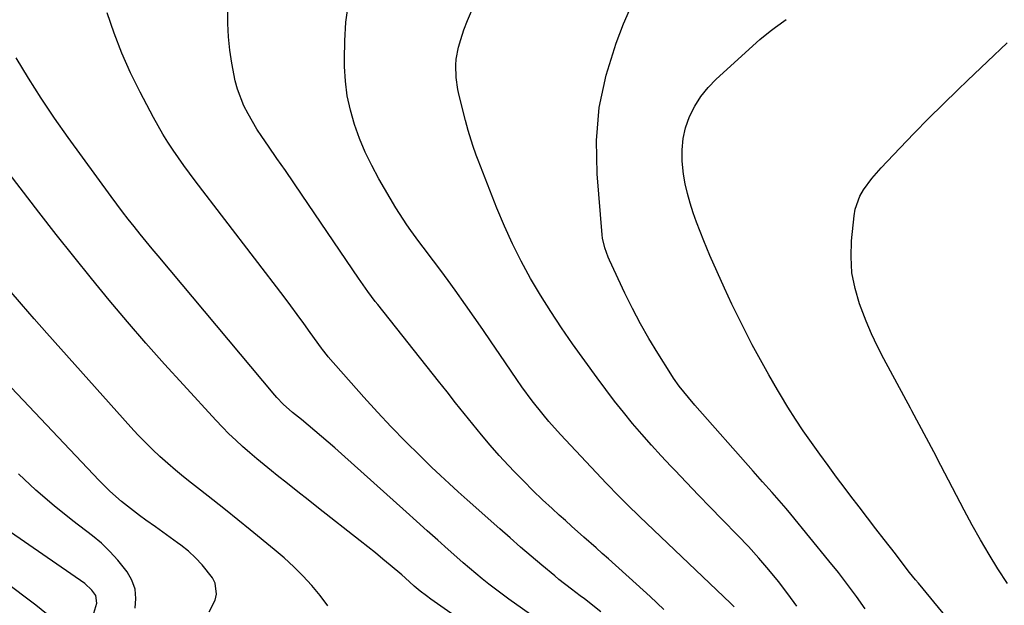
# Model space of a CAD drawing. Units: inches. Extents: x 1931565 to 1936960, y 400682 to 405983.
# Drawn here: x 1935483 to 1935757, y 401742 to 401905 of the extents above; entities that cross this region are included whole.
import ezdxf

# ---------------------------------------------------------------- set-up
doc = ezdxf.new("R2010")
doc.units = ezdxf.units.IN
doc.header["$MEASUREMENT"] = 0
doc.layers.add('7', color=7, linetype='Continuous')
doc.layers.add('8', color=7, linetype='Continuous')

msp = doc.modelspace()

# ---------------------------------------------------------------- linework, layer by layer
at = {"layer": '7', "color": 18}
for points in [[(1935681.82, 401741.83, 1808), (1935680.82, 401742.82, 1808), (1935655.62, 401766.83, 1808), (1935652.06, 401770.27, 1808), (1935649.73, 401772.59, 1808), (1935646.29, 401776.14, 1808), (1935633.46, 401789.82, 1808), (1935630.2, 401793.45, 1808), (1935628.63, 401795.32, 1808), (1935625.6, 401799.15, 1808), (1935622.71, 401803.09, 1808), (1935621.32, 401805.09, 1808), (1935616.56, 401812.09, 1808), (1935614.2, 401815.55, 1808), (1935611.83, 401819, 1808), (1935609.44, 401822.44, 1808), (1935607.05, 401825.87, 1808), (1935604.17, 401829.96, 1808), (1935602.19, 401832.69, 1808), (1935600.19, 401835.41, 1808), (1935598.16, 401838.11, 1808), (1935595.24, 401841.97, 1808), (1935594.09, 401843.49, 1808), (1935591.82, 401846.56, 1808), (1935590.72, 401848.11, 1808), (1935588.62, 401851.29, 1808), (1935587.64, 401852.92, 1808), (1935582.92, 401860.99, 1808), (1935580.94, 401864.63, 1808), (1935579.12, 401868.34, 1808), (1935577.54, 401872.16, 1808), (1935576.11, 401876.05, 1808), (1935574.99, 401880.03, 1808), (1935574.12, 401884.04, 1808), (1935573.61, 401888.13, 1808), (1935573.34, 401892.25, 1808), (1935573.31, 401894.27, 1808), (1935573.4, 401899.42, 1808), (1935573.74, 401904.55, 1808), (1935574.46, 401909.63, 1808)], [(1935718.34, 401741.28, 1812), (1935715.9, 401744.67, 1812), (1935713.42, 401748.03, 1812), (1935710.85, 401751.33, 1812), (1935708.25, 401754.6, 1812), (1935697.58, 401767.65, 1812), (1935696.32, 401769.17, 1812), (1935693.74, 401772.17, 1812), (1935692.43, 401773.65, 1812), (1935689.78, 401776.59, 1812), (1935688.47, 401778.06, 1812), (1935687.16, 401779.55, 1812), (1935670.93, 401797.96, 1812), (1935669.14, 401800.05, 1812), (1935666.56, 401803.27, 1812), (1935664.97, 401805.51, 1812), (1935664.21, 401806.66, 1812), (1935660.58, 401812.4, 1812), (1935658.1, 401816.48, 1812), (1935655.74, 401820.62, 1812), (1935653.53, 401824.84, 1812), (1935651.43, 401829.13, 1812), (1935647.16, 401838.3, 1812), (1935646.78, 401839.15, 1812), (1935645.79, 401841.76, 1812), (1935645.17, 401844.47, 1812), (1935645.06, 401845.39, 1812), (1935643.67, 401862.34, 1812), (1935643.54, 401871.65, 1812), (1935644.24, 401880.85, 1812), (1935646.18, 401889.86, 1812), (1935648.95, 401898.75, 1812), (1935651.02, 401904.1, 1812), (1935654.02, 401910.93, 1812)], [(1935644.69, 401740.42, 1804), (1935640.17, 401744.02, 1804), (1935638.98, 401744.9, 1804), (1935636.57, 401746.69, 1804), (1935633.03, 401749.45, 1804), (1935631.87, 401750.4, 1804), (1935628.26, 401753.44, 1804), (1935625.31, 401755.93, 1804), (1935622.38, 401758.44, 1804), (1935619.47, 401760.98, 1804), (1935616.57, 401763.53, 1804), (1935607.47, 401771.59, 1804), (1935604.97, 401773.84, 1804), (1935602.49, 401776.1, 1804), (1935600.04, 401778.4, 1804), (1935597.6, 401780.73, 1804), (1935594.32, 401783.91, 1804), (1935590.31, 401787.88, 1804), (1935586.36, 401791.92, 1804), (1935582.5, 401796.04, 1804), (1935578.71, 401800.22, 1804), (1935568.82, 401811.37, 1804), (1935568.57, 401811.66, 1804), (1935567.18, 401813.48, 1804), (1935566.96, 401813.79, 1804), (1935563.83, 401818.18, 1804), (1935562.03, 401820.67, 1804), (1935560.21, 401823.16, 1804), (1935558.37, 401825.62, 1804), (1935556.52, 401828.07, 1804), (1935531.77, 401860.41, 1804), (1935530.19, 401862.52, 1804), (1935528.63, 401864.64, 1804), (1935527.11, 401866.8, 1804), (1935525.61, 401868.96, 1804), (1935524.17, 401871.17, 1804), (1935522.78, 401873.4, 1804), (1935521.46, 401875.68, 1804), (1935520.19, 401877.99, 1804), (1935516.44, 401885.12, 1804), (1935513.8, 401890.49, 1804), (1935511.36, 401895.95, 1804), (1935509.22, 401901.53, 1804), (1935507.28, 401907.2, 1804)], [(1935662.27, 401741.08, 1806), (1935658.42, 401744.69, 1806), (1935654.52, 401748.25, 1806), (1935646.81, 401755.14, 1806), (1935645.1, 401756.66, 1806), (1935643.39, 401758.19, 1806), (1935639.97, 401761.23, 1806), (1935636.55, 401764.28, 1806), (1935634.85, 401765.81, 1806), (1935633.15, 401767.34, 1806), (1935631.13, 401769.17, 1806), (1935628.45, 401771.64, 1806), (1935625.81, 401774.16, 1806), (1935623.24, 401776.75, 1806), (1935620.7, 401779.37, 1806), (1935619.03, 401781.15, 1806), (1935616.45, 401783.96, 1806), (1935613.92, 401786.81, 1806), (1935611.46, 401789.72, 1806), (1935609.05, 401792.67, 1806), (1935606.67, 401795.65, 1806), (1935604.29, 401798.64, 1806), (1935601.92, 401801.62, 1806), (1935599.55, 401804.61, 1806), (1935582.63, 401825.93, 1806), (1935581.92, 401826.83, 1806), (1935579.85, 401829.57, 1806), (1935578.51, 401831.43, 1806), (1935577.85, 401832.37, 1806), (1935577.21, 401833.31, 1806), (1935561.53, 401856.42, 1806), (1935559.21, 401859.83, 1806), (1935556.88, 401863.24, 1806), (1935554.55, 401866.64, 1806), (1935552.21, 401870.04, 1806), (1935550.35, 401872.73, 1806), (1935548.98, 401874.81, 1806), (1935546.49, 401879.1, 1806), (1935545.36, 401881.31, 1806), (1935543.53, 401885.9, 1806), (1935542.89, 401888.28, 1806), (1935541.97, 401893.13, 1806), (1935541.46, 401896.81, 1806), (1935541.08, 401900.5, 1806), (1935540.89, 401904.2, 1806), (1935540.83, 401907.91, 1806)], [(1935752, 401725.49, 1814), (1935733.17, 401748.37, 1814), (1935732.34, 401749.37, 1814), (1935730.71, 401751.4, 1814), (1935728.31, 401754.47, 1814), (1935726.72, 401756.53, 1814), (1935723.65, 401760.53, 1814), (1935721.32, 401763.56, 1814), (1935719, 401766.59, 1814), (1935716.68, 401769.62, 1814), (1935714.36, 401772.66, 1814), (1935712.74, 401774.79, 1814), (1935710.36, 401777.95, 1814), (1935707.99, 401781.13, 1814), (1935705.66, 401784.33, 1814), (1935703.35, 401787.54, 1814), (1935701.1, 401790.79, 1814), (1935698.9, 401794.08, 1814), (1935696.79, 401797.42, 1814), (1935694.73, 401800.79, 1814), (1935693.88, 401802.22, 1814), (1935691.48, 401806.36, 1814), (1935689.14, 401810.54, 1814), (1935686.89, 401814.76, 1814), (1935684.7, 401819.02, 1814), (1935683.42, 401821.58, 1814), (1935681.23, 401826.05, 1814), (1935679.11, 401830.54, 1814), (1935677.08, 401835.08, 1814), (1935675.1, 401839.65, 1814), (1935673.42, 401843.66, 1814), (1935672.37, 401846.26, 1814), (1935671.38, 401848.86, 1814), (1935670.46, 401851.5, 1814), (1935669.58, 401854.16, 1814), (1935668.84, 401856.84, 1814), (1935668.22, 401859.55, 1814), (1935667.77, 401862.3, 1814), (1935667.38, 401865.88, 1814), (1935667.35, 401869.04, 1814), (1935667.62, 401872.15, 1814), (1935668.34, 401875.19, 1814), (1935669.41, 401878.28, 1814), (1935670.86, 401881.16, 1814), (1935672.54, 401883.88, 1814), (1935674.56, 401886.36, 1814), (1935676.81, 401888.68, 1814), (1935689.02, 401899.75, 1814), (1935691.84, 401902.11, 1814), (1935693.32, 401903.2, 1814), (1935696.36, 401905.29, 1814)], [(1935757.98, 401748.31, 1816), (1935755.28, 401752.39, 1816), (1935752.81, 401756.4, 1816), (1935750.42, 401760.45, 1816), (1935748.13, 401764.55, 1816), (1935745.91, 401768.7, 1816), (1935739.43, 401781.16, 1816), (1935737.44, 401784.98, 1816), (1935735.43, 401788.8, 1816), (1935733.4, 401792.61, 1816), (1935731.36, 401796.41, 1816), (1935730.96, 401797.15, 1816), (1935729.11, 401800.57, 1816), (1935727.26, 401804, 1816), (1935725.41, 401807.42, 1816), (1935723.55, 401810.85, 1816), (1935721.78, 401814.3, 1816), (1935720.1, 401817.81, 1816), (1935718.59, 401821.38, 1816), (1935717.17, 401825, 1816), (1935716.74, 401826.18, 1816), (1935715.5, 401830.47, 1816), (1935714.65, 401834.8, 1816), (1935714.4, 401839.21, 1816), (1935714.53, 401843.67, 1816), (1935715.23, 401850.64, 1816), (1935715.56, 401852.56, 1816), (1935716.86, 401856.17, 1816), (1935717.82, 401857.86, 1816), (1935720.15, 401861.04, 1816), (1935722.74, 401864.01, 1816), (1935727.93, 401869.49, 1816), (1935731.92, 401873.63, 1816), (1935735.94, 401877.73, 1816), (1935740.02, 401881.78, 1816), (1935744.14, 401885.78, 1816), (1935746.83, 401888.37, 1816), (1935752.35, 401893.61, 1816), (1935757.9, 401898.81, 1816)], [(1935628.95, 401736.94, 1802), (1935619.12, 401743.96, 1802), (1935617.24, 401745.33, 1802), (1935613.54, 401748.15, 1802), (1935611.72, 401749.59, 1802), (1935608.15, 401752.56, 1802), (1935606.39, 401754.08, 1802), (1935604.64, 401755.62, 1802), (1935602.23, 401757.77, 1802), (1935599.29, 401760.39, 1802), (1935596.35, 401763.01, 1802), (1935593.41, 401765.64, 1802), (1935590.48, 401768.27, 1802), (1935572.47, 401784.43, 1802), (1935570.64, 401786.05, 1802), (1935568.81, 401787.66, 1802), (1935565.1, 401790.83, 1802), (1935561.36, 401793.97, 1802), (1935558.89, 401795.94, 1802), (1935556.28, 401798.21, 1802), (1935554.48, 401800.07, 1802), (1935553.92, 401800.72, 1802), (1935521.46, 401839.49, 1802), (1935519.77, 401841.51, 1802), (1935518.1, 401843.55, 1802), (1935516.44, 401845.6, 1802), (1935514.79, 401847.65, 1802), (1935513.15, 401849.72, 1802), (1935511.54, 401851.81, 1802), (1935509.96, 401853.91, 1802), (1935508.39, 401856.03, 1802), (1935496.4, 401872.46, 1802), (1935492.58, 401877.88, 1802), (1935488.88, 401883.37, 1802), (1935485.36, 401888.98, 1802), (1935481.95, 401894.66, 1802)], [(1935568.68, 401742.1, 1798), (1935566.56, 401745, 1798), (1935564.26, 401747.78, 1798), (1935561.77, 401750.42, 1798), (1935559.2, 401752.97, 1798), (1935556.52, 401755.41, 1798), (1935553.77, 401757.77, 1798), (1935547.11, 401763.24, 1798), (1935543.67, 401766.04, 1798), (1935540.21, 401768.83, 1798), (1935536.73, 401771.58, 1798), (1935533.23, 401774.32, 1798), (1935530.77, 401776.23, 1798), (1935528.51, 401778.02, 1798), (1935526.29, 401779.85, 1798), (1935524.11, 401781.73, 1798), (1935521.96, 401783.64, 1798), (1935519.86, 401785.61, 1798), (1935517.81, 401787.62, 1798), (1935515.81, 401789.7, 1798), (1935513.86, 401791.81, 1798), (1935490.45, 401818, 1798), (1935486.92, 401822, 1798), (1935483.43, 401826.03, 1798), (1935479.99, 401830.1, 1798)], [(1935535.7, 401740.4, 1796), (1935537.3, 401743.68, 1796), (1935537.72, 401745.31, 1796), (1935537.37, 401748.42, 1796), (1935536.6, 401749.92, 1796), (1935533.75, 401753.48, 1796), (1935531.9, 401755.47, 1796), (1935529.88, 401757.28, 1796), (1935527.75, 401758.98, 1796), (1935526.81, 401759.65, 1796), (1935524.77, 401761.13, 1796), (1935522.73, 401762.6, 1796), (1935520.68, 401764.06, 1796), (1935517.99, 401765.96, 1796), (1935516.27, 401767.21, 1796), (1935512.89, 401769.81, 1796), (1935511.23, 401771.16, 1796), (1935508.04, 401773.99, 1796), (1935505.02, 401777, 1796), (1935475.66, 401808, 1796)], [(1935515.04, 401741.41, 1794), (1935515.25, 401744.12, 1794), (1935515.02, 401746.73, 1794), (1935514.14, 401749.2, 1794), (1935512.82, 401751.58, 1794), (1935510.23, 401754.84, 1794), (1935508.04, 401757.26, 1794), (1935505.65, 401759.49, 1794), (1935503.14, 401761.6, 1794), (1935497.73, 401765.74, 1794), (1935492.52, 401769.93, 1794), (1935487.43, 401774.27, 1794), (1935482.55, 401778.83, 1794)], [(1935503.55, 401740.02, 1792), (1935504.39, 401742.8, 1792), (1935504.14, 401744.96, 1792), (1935503.04, 401746.49, 1792), (1935501.02, 401748.28, 1792), (1935468.53, 401770.66, 1792)]]:
    msp.add_polyline3d(points, dxfattribs=at)
at = {"layer": '8', "color": 18}
for points in [[(1935699.33, 401741.96, 1810), (1935696.82, 401745.43, 1810), (1935694.22, 401748.83, 1810), (1935691.5, 401752.15, 1810), (1935688.71, 401755.4, 1810), (1935685.82, 401758.57, 1810), (1935682.86, 401761.68, 1810), (1935678.51, 401766.11, 1810), (1935675.18, 401769.52, 1810), (1935671.87, 401772.94, 1810), (1935668.57, 401776.38, 1810), (1935665.28, 401779.83, 1810), (1935664.24, 401780.93, 1810), (1935661.51, 401783.87, 1810), (1935658.82, 401786.83, 1810), (1935656.18, 401789.84, 1810), (1935653.57, 401792.89, 1810), (1935651.03, 401795.98, 1810), (1935648.53, 401799.11, 1810), (1935646.11, 401802.3, 1810), (1935643.73, 401805.52, 1810), (1935636.87, 401815.06, 1810), (1935633.78, 401819.51, 1810), (1935630.77, 401824.01, 1810), (1935627.91, 401828.61, 1810), (1935625.15, 401833.26, 1810), (1935622.56, 401838.01, 1810), (1935620.11, 401842.83, 1810), (1935617.89, 401847.76, 1810), (1935615.8, 401852.75, 1810), (1935610.57, 401866.16, 1810), (1935610.05, 401867.51, 1810), (1935609.08, 401870.24, 1810), (1935607.79, 401874.39, 1810), (1935607.4, 401875.79, 1810), (1935607.03, 401877.19, 1810), (1935605.27, 401884.12, 1810), (1935604.9, 401885.8, 1810), (1935604.42, 401889.19, 1810), (1935604.32, 401892.61, 1810), (1935604.45, 401894.3, 1810), (1935605.12, 401897.65, 1810), (1935605.73, 401899.76, 1810), (1935606.59, 401902.44, 1810), (1935607.57, 401905.07, 1810), (1935608.72, 401907.63, 1810)], [(1935619.29, 401728.66, 1800), (1935597.36, 401743.99, 1800), (1935596.17, 401744.84, 1800), (1935594.45, 401746.19, 1800), (1935592.78, 401747.61, 1800), (1935590.21, 401749.88, 1800), (1935589.28, 401750.68, 1800), (1935586.09, 401753.38, 1800), (1935584.02, 401755.12, 1800), (1935581.94, 401756.83, 1800), (1935579.84, 401758.53, 1800), (1935577.72, 401760.21, 1800), (1935566.15, 401769.32, 1800), (1935563.27, 401771.58, 1800), (1935560.39, 401773.85, 1800), (1935557.52, 401776.12, 1800), (1935554.64, 401778.4, 1800), (1935552.99, 401779.7, 1800), (1935550.96, 401781.34, 1800), (1935548.94, 401783, 1800), (1935546.96, 401784.7, 1800), (1935544.99, 401786.42, 1800), (1935543.07, 401788.19, 1800), (1935541.18, 401789.99, 1800), (1935539.35, 401791.85, 1800), (1935537.55, 401793.74, 1800), (1935528.51, 401803.57, 1800), (1935523.24, 401809.38, 1800), (1935518.03, 401815.24, 1800), (1935512.92, 401821.18, 1800), (1935507.86, 401827.18, 1800), (1935502.88, 401833.24, 1800), (1935497.95, 401839.33, 1800), (1935493.08, 401845.48, 1800), (1935488.26, 401851.67, 1800), (1935467.37, 401878.8, 1800)], [(1935490.33, 401739.89, 1790), (1935487.39, 401742.32, 1790), (1935460.3, 401762.62, 1790)]]:
    msp.add_polyline3d(points, dxfattribs=at)

doc.saveas('drawing.dxf')
